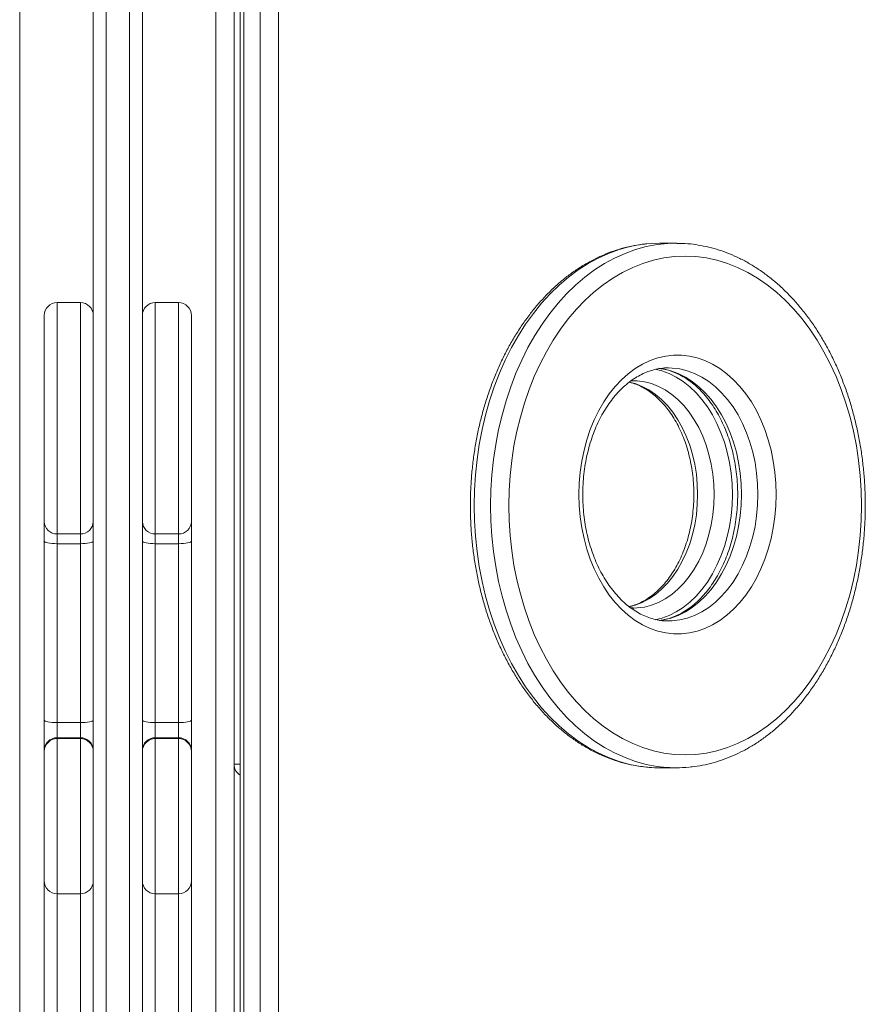
# Model space of a CAD drawing. Units: millimetres. Extents: x -12098 to 26709, y -12412 to 3488.
# Drawn here: x -9576 to -9248, y -277 to 104 of the extents above; entities that cross this region are included whole.
import ezdxf

# ---------------------------------------------------------------- set-up
doc = ezdxf.new("R2010")
doc.units = ezdxf.units.MM

msp = doc.modelspace()

# ---------------------------------------------------------------- linework, layer by layer
at = {"color": 7, "linetype": 'Continuous', "lineweight": 15}
for p, q in [((-9547.32, -2075.84), (-9547.32, 313.66)), ((-9542.32, 313.68), (-9542.32, -2079.96)), ((-9533.32, -2079.96), (-9533.32, 313.68)), ((-9528.32, 313.66), (-9528.32, -2075.84)), ((-9575.82, 213.65), (-9575.82, -2386.35)), ((-9499.82, 213.65), (-9499.82, -2386.35)), ((-9492.82, 213.04), (-9492.82, -1066.35)), ((-9490.46, 198.85), (-9490.46, -1061.35)), ((-9489, -1061.35), (-9489, 198.85)), ((-9482.64, 198.85), (-9482.64, -1061.35)), ((-9475.57, -1061.35), (-9475.57, 198.85)), ((-9321.66, 17.29), (-9328.03, 17.29)), ((-9321.37, 17.29), (-9321.66, 17.29)), ((-9552.32, -5.69), (-9561.32, -5.69)), ((-9514.32, -5.69), (-9523.32, -5.69)), ((-9566.32, -10.69), (-9566.32, -90.5)), ((-9509.32, -10.69), (-9509.32, -90.5)), ((-9324.77, -30.97), (-9324.62, -30.97)), ((-9339.14, -36.04), (-9338.31, -36.01)), ((-9338.35, -35.97), (-9338.05, -35.97)), ((-9566.32, -90.5), (-9566.32, -98.06)), ((-9509.32, -90.5), (-9509.32, -98.06)), ((-9561.32, -95.25), (-9552.32, -95.25)), ((-9561.32, -99.03), (-9561.32, -95.25)), ((-9552.32, -95.25), (-9552.32, -99.03)), ((-9514.32, -95.25), (-9523.32, -95.25)), ((-9523.32, -95.25), (-9523.32, -99.03)), ((-9514.32, -99.03), (-9514.32, -95.25)), ((-9566.32, -98.06), (-9566.32, -167.33)), ((-9561.32, -99.03), (-9552.32, -99.03)), ((-9561.32, -168.3), (-9561.32, -99.03)), ((-9552.32, -99.03), (-9552.32, -168.3)), ((-9514.32, -99.03), (-9523.32, -99.03)), ((-9523.32, -99.03), (-9523.32, -168.3)), ((-9514.32, -168.3), (-9514.32, -99.03)), ((-9509.32, -98.06), (-9509.32, -167.33)), ((-9338.24, -123.93), (-9339.13, -123.91)), ((-9338.05, -123.97), (-9338.26, -123.97)), ((-9324.62, -128.97), (-9324.75, -128.97)), ((-9566.32, -167.33), (-9566.32, -179.08)), ((-9509.32, -167.33), (-9509.32, -179.08)), ((-9561.32, -168.3), (-9552.32, -168.3)), ((-9561.32, -174.17), (-9561.32, -168.3)), ((-9552.32, -168.3), (-9552.32, -174.17)), ((-9514.32, -168.3), (-9523.32, -168.3)), ((-9523.32, -168.3), (-9523.32, -174.17)), ((-9514.32, -174.17), (-9514.32, -168.3)), ((-9561.32, -174.17), (-9552.32, -174.17)), ((-9552.32, -174.5), (-9561.32, -174.5)), ((-9514.32, -174.17), (-9523.32, -174.17)), ((-9514.32, -174.5), (-9523.32, -174.5)), ((-9566.32, -179.08), (-9566.32, -179.5)), ((-9509.32, -179.08), (-9509.32, -179.5)), ((-9566.32, -179.5), (-9566.32, -229.6)), ((-9509.32, -179.5), (-9509.32, -229.6)), ((-9328.03, -185.81), (-9321.66, -185.81)), ((-9566.32, -229.6), (-9566.32, -385.18)), ((-9509.32, -229.6), (-9509.32, -385.18)), ((-9561.32, -234.6), (-9552.32, -234.6)), ((-9523.32, -234.6), (-9514.32, -234.6))]:
    msp.add_line(p, q, dxfattribs=at)
at = {"color": 8, "linetype": 'Continuous', "lineweight": 15}
for p, q in [((-9561.32, -95.25), (-9561.32, -5.69)), ((-9552.32, -5.69), (-9552.32, -95.25)), ((-9523.32, -5.69), (-9523.32, -95.25)), ((-9514.32, -95.25), (-9514.32, -5.69)), ((-9561.32, -174.5), (-9561.32, -174.17)), ((-9561.32, -234.6), (-9561.32, -174.5)), ((-9552.32, -174.17), (-9552.32, -174.5)), ((-9552.32, -174.5), (-9552.32, -234.6)), ((-9523.32, -174.17), (-9523.32, -174.5)), ((-9523.32, -174.5), (-9523.32, -234.6)), ((-9514.32, -174.5), (-9514.32, -174.17)), ((-9514.32, -234.6), (-9514.32, -174.5)), ((-9490.46, -184.38), (-9492.82, -184.38)), ((-9561.32, -380.18), (-9561.32, -234.6)), ((-9552.32, -234.6), (-9552.32, -380.18)), ((-9523.32, -234.6), (-9523.32, -380.18)), ((-9514.32, -380.18), (-9514.32, -234.6))]:
    msp.add_line(p, q, dxfattribs=at)
at = {"color": 8, "linetype": 'Continuous', "lineweight": 15, "flags": 128}
for points in [[(-9399.84, -84.26), (-9399.71, -78.3), (-9399.34, -72.36), (-9398.72, -66.46), (-9397.86, -60.62), (-9396.76, -54.87), (-9395.42, -49.21), (-9393.85, -43.68), (-9392.06, -38.29), (-9390.04, -33.05), (-9387.81, -27.99), (-9385.37, -23.13), (-9382.73, -18.47), (-9379.91, -14.05), (-9376.91, -9.86), (-9373.74, -5.93), (-9370.41, -2.28), (-9366.93, 1.1), (-9363.32, 4.18), (-9359.59, 6.96), (-9355.75, 9.42), (-9351.82, 11.56), (-9347.8, 13.37), (-9343.71, 14.84), (-9339.57, 15.97), (-9335.39, 16.76), (-9332.93, 17.06)], [(-9321.66, 17.29), (-9324.83, 17.2), (-9329.03, 16.76), (-9333.21, 15.97), (-9337.35, 14.84), (-9341.43, 13.37), (-9345.45, 11.56), (-9349.39, 9.42), (-9353.23, 6.96), (-9356.96, 4.18), (-9360.57, 1.1), (-9364.04, -2.28), (-9367.37, -5.93), (-9370.54, -9.86), (-9373.55, -14.05), (-9376.37, -18.47), (-9379.01, -23.13), (-9381.44, -27.99), (-9383.68, -33.05), (-9385.69, -38.29), (-9387.49, -43.68), (-9389.06, -49.21), (-9390.4, -54.87), (-9391.5, -60.62), (-9392.36, -66.46), (-9392.98, -72.36), (-9393.35, -78.3), (-9393.47, -84.26)], [(-9299.87, -79.97), (-9299.99, -75.82), (-9300.37, -71.69), (-9300.99, -67.62), (-9301.85, -63.65), (-9302.94, -59.79), (-9304.27, -56.07), (-9305.81, -52.53), (-9307.56, -49.19), (-9309.5, -46.07), (-9311.63, -43.19), (-9313.91, -40.58), (-9316.35, -38.25), (-9318.92, -36.22), (-9321.6, -34.51), (-9324.37, -33.12), (-9327.22, -32.07), (-9329.75, -31.44)], [(-9328.06, -128.8), (-9326.58, -128.58), (-9323.68, -127.87), (-9320.84, -126.82), (-9318.06, -125.44), (-9315.38, -123.73), (-9312.81, -121.7), (-9310.38, -119.37), (-9308.09, -116.75), (-9305.97, -113.88), (-9304.02, -110.75), (-9302.27, -107.41), (-9300.73, -103.87), (-9299.41, -100.16), (-9298.31, -96.3), (-9297.45, -92.32), (-9296.83, -88.25), (-9296.46, -84.13), (-9296.33, -79.97), (-9296.46, -75.82), (-9296.83, -71.69), (-9297.45, -67.62), (-9298.31, -63.65), (-9299.41, -59.79), (-9300.73, -56.07), (-9302.27, -52.53), (-9304.02, -49.19), (-9305.97, -46.07), (-9308.09, -43.19), (-9310.38, -40.58), (-9312.81, -38.25), (-9315.38, -36.22), (-9318.06, -34.51), (-9320.84, -33.12), (-9323.68, -32.07), (-9326.58, -31.37), (-9328.28, -31.12)], [(-9324.62, -30.97), (-9323.15, -31.02), (-9320.22, -31.37), (-9317.32, -32.07), (-9314.47, -33.12), (-9311.7, -34.51), (-9309.02, -36.22), (-9306.45, -38.25), (-9304.01, -40.58), (-9301.73, -43.19), (-9299.6, -46.07), (-9297.66, -49.19), (-9295.91, -52.53), (-9294.37, -56.07), (-9293.04, -59.79), (-9291.95, -63.65), (-9291.09, -67.62), (-9290.47, -71.69), (-9290.09, -75.82), (-9289.97, -79.97), (-9290.09, -84.13), (-9290.47, -88.25), (-9291.09, -92.32), (-9291.95, -96.3), (-9293.04, -100.16), (-9294.37, -103.87), (-9295.91, -107.41), (-9297.66, -110.75), (-9299.6, -113.88), (-9301.73, -116.75), (-9304.01, -119.37), (-9306.45, -121.7), (-9309.02, -123.73), (-9311.7, -125.44), (-9314.47, -126.82), (-9317.32, -127.87), (-9320.22, -128.58), (-9323.15, -128.93), (-9324.62, -128.97)], [(-9313.3, -79.97), (-9313.43, -76.03), (-9313.8, -72.12), (-9314.42, -68.27), (-9315.29, -64.51), (-9316.38, -60.88), (-9317.71, -57.4), (-9319.25, -54.11), (-9320.99, -51.02), (-9322.92, -48.17), (-9325.02, -45.57), (-9327.28, -43.25), (-9329.67, -41.23), (-9332.19, -39.51), (-9334.8, -38.13), (-9337.49, -37.07), (-9339.76, -36.47)], [(-9338.05, -35.97), (-9336.66, -36.02), (-9333.88, -36.37), (-9331.13, -37.07), (-9328.44, -38.13), (-9325.82, -39.51), (-9323.31, -41.23), (-9320.91, -43.25), (-9318.65, -45.57), (-9316.55, -48.17), (-9314.62, -51.02), (-9312.88, -54.11), (-9311.34, -57.4), (-9310.02, -60.88), (-9308.92, -64.51), (-9308.06, -68.27), (-9307.44, -72.12), (-9307.06, -76.03), (-9306.94, -79.97)], [(-9339.86, -123.5), (-9337.49, -122.87), (-9334.8, -121.82), (-9332.19, -120.43), (-9329.67, -118.72), (-9327.28, -116.69), (-9325.02, -114.37), (-9322.92, -111.77), (-9320.99, -108.92), (-9319.25, -105.83), (-9317.71, -102.54), (-9316.38, -99.06), (-9315.29, -95.43), (-9314.42, -91.68), (-9313.8, -87.83), (-9313.43, -83.92), (-9313.3, -79.97)], [(-9306.94, -79.97), (-9307.06, -83.92), (-9307.44, -87.83), (-9308.06, -91.68), (-9308.92, -95.43), (-9310.02, -99.06), (-9311.34, -102.54), (-9312.88, -105.83), (-9314.62, -108.92), (-9316.55, -111.77), (-9318.65, -114.37), (-9320.91, -116.69), (-9323.31, -118.72), (-9325.82, -120.43), (-9328.44, -121.82), (-9331.13, -122.87), (-9333.88, -123.57), (-9336.66, -123.93), (-9338.05, -123.97)], [(-9329.71, -128.5), (-9327.22, -127.87), (-9324.37, -126.82), (-9321.6, -125.44), (-9318.92, -123.73), (-9316.35, -121.7), (-9313.91, -119.37), (-9311.63, -116.75), (-9309.5, -113.88), (-9307.56, -110.75), (-9305.81, -107.41), (-9304.27, -103.87), (-9302.94, -100.16), (-9301.85, -96.3), (-9300.99, -92.32), (-9300.37, -88.25), (-9299.99, -84.13), (-9299.87, -79.97)], [(-9328.03, -185.81), (-9331.19, -185.71), (-9335.39, -185.27), (-9339.57, -184.49), (-9343.71, -183.36), (-9347.8, -181.88), (-9351.82, -180.07), (-9355.75, -177.93), (-9359.59, -175.47), (-9363.32, -172.7), (-9366.93, -169.61), (-9370.41, -166.24), (-9373.74, -162.58), (-9376.91, -158.65), (-9379.91, -154.47), (-9382.73, -150.04), (-9385.37, -145.39), (-9387.81, -140.52), (-9390.04, -135.46), (-9392.06, -130.23), (-9393.85, -124.83), (-9395.42, -119.3), (-9396.76, -113.65), (-9397.86, -107.89), (-9398.72, -102.05), (-9399.34, -96.16), (-9399.71, -90.22), (-9399.84, -84.26)], [(-9393.47, -84.26), (-9393.35, -90.22), (-9392.98, -96.16), (-9392.36, -102.05), (-9391.5, -107.89), (-9390.4, -113.65), (-9389.06, -119.3), (-9387.49, -124.83), (-9385.69, -130.23), (-9383.68, -135.46), (-9381.44, -140.52), (-9379.01, -145.39), (-9376.37, -150.04), (-9373.55, -154.47), (-9370.54, -158.65), (-9367.37, -162.58), (-9364.04, -166.24), (-9360.57, -169.61), (-9356.96, -172.7), (-9353.23, -175.47), (-9349.39, -177.93), (-9345.45, -180.07), (-9341.43, -181.88), (-9337.35, -183.36), (-9333.21, -184.49), (-9329.03, -185.27), (-9326.59, -185.57)]]:
    msp.add_lwpolyline(points, dxfattribs=at)
at = {"color": 7, "linetype": 'Continuous', "lineweight": 15, "flags": 128}
for points in [[(-9332.93, 17.06), (-9331.19, 17.2), (-9328.03, 17.29)], [(-9386.4, -84.26), (-9386.28, -78.43), (-9385.9, -72.62), (-9385.28, -66.85), (-9384.42, -61.15), (-9383.31, -55.53), (-9381.96, -50.02), (-9380.39, -44.63), (-9378.58, -39.39), (-9376.55, -34.31), (-9374.32, -29.41), (-9371.87, -24.71), (-9369.23, -20.23), (-9366.4, -15.98), (-9363.4, -11.99), (-9360.23, -8.25), (-9356.91, -4.8), (-9353.45, -1.63), (-9349.86, 1.24), (-9346.15, 3.79), (-9342.34, 6.02), (-9338.44, 7.92), (-9334.47, 9.49), (-9330.44, 10.71), (-9326.36, 11.59), (-9322.25, 12.12), (-9318.13, 12.29), (-9314.01, 12.12), (-9309.9, 11.59), (-9305.82, 10.71), (-9301.79, 9.49), (-9297.82, 7.92), (-9293.92, 6.02), (-9290.11, 3.79), (-9286.4, 1.24), (-9282.81, -1.63), (-9279.35, -4.8), (-9276.02, -8.25), (-9272.86, -11.99), (-9269.85, -15.98), (-9267.03, -20.23), (-9264.39, -24.71), (-9261.94, -29.41), (-9259.7, -34.31), (-9257.68, -39.39), (-9255.87, -44.63), (-9254.29, -50.02), (-9252.95, -55.53), (-9251.84, -61.15), (-9250.97, -66.85), (-9250.35, -72.62), (-9249.98, -78.43), (-9249.86, -84.26), (-9249.98, -90.09), (-9250.35, -95.89), (-9250.97, -101.66), (-9251.84, -107.36), (-9252.95, -112.98), (-9254.29, -118.49), (-9255.87, -123.88), (-9257.68, -129.13), (-9259.7, -134.21), (-9261.94, -139.1), (-9264.39, -143.8), (-9267.03, -148.28), (-9269.85, -152.53), (-9272.86, -156.53), (-9276.02, -160.26), (-9279.35, -163.72), (-9282.81, -166.88), (-9286.4, -169.75), (-9290.11, -172.3), (-9293.92, -174.53), (-9297.82, -176.44), (-9301.79, -178), (-9305.82, -179.23), (-9309.9, -180.1), (-9314.01, -180.63), (-9318.13, -180.81), (-9322.25, -180.63), (-9326.36, -180.1), (-9330.44, -179.23), (-9334.47, -178), (-9338.44, -176.44), (-9342.34, -174.53), (-9346.15, -172.3), (-9349.86, -169.75), (-9353.45, -166.88), (-9356.91, -163.72), (-9360.23, -160.26), (-9363.4, -156.53), (-9366.4, -152.53), (-9369.23, -148.28), (-9371.87, -143.8), (-9374.32, -139.1), (-9376.55, -134.21), (-9378.58, -129.13), (-9380.39, -123.88), (-9381.96, -118.49), (-9383.31, -112.98), (-9384.42, -107.36), (-9385.28, -101.66), (-9385.9, -95.89), (-9386.28, -90.09), (-9386.4, -84.26)], [(-9359.27, -79.97), (-9359.14, -84.32), (-9358.77, -88.63), (-9358.16, -92.89), (-9357.3, -97.07), (-9356.21, -101.14), (-9354.89, -105.07), (-9353.35, -108.83), (-9351.61, -112.41), (-9349.66, -115.78), (-9347.53, -118.92), (-9345.23, -121.8), (-9342.77, -124.41), (-9340.17, -126.74), (-9337.45, -128.76), (-9334.62, -130.46), (-9331.71, -131.84), (-9328.72, -132.88), (-9325.68, -133.58), (-9322.62, -133.93), (-9319.54, -133.93), (-9316.48, -133.58), (-9313.44, -132.88), (-9310.46, -131.84), (-9307.54, -130.46), (-9304.71, -128.76), (-9301.99, -126.74), (-9299.39, -124.41), (-9296.93, -121.8), (-9294.63, -118.92), (-9292.5, -115.78), (-9290.56, -112.41), (-9288.81, -108.83), (-9287.27, -105.07), (-9285.95, -101.14), (-9284.86, -97.07), (-9284.01, -92.89), (-9283.39, -88.63), (-9283.02, -84.32), (-9282.9, -79.97), (-9283.02, -75.63), (-9283.39, -71.31), (-9284.01, -67.05), (-9284.86, -62.87), (-9285.95, -58.81), (-9287.27, -54.88), (-9288.81, -51.11), (-9290.56, -47.53), (-9292.5, -44.16), (-9294.63, -41.03), (-9296.93, -38.14), (-9299.39, -35.53), (-9301.99, -33.21), (-9304.71, -31.19), (-9307.54, -29.48), (-9310.46, -28.1), (-9313.44, -27.06), (-9316.48, -26.37), (-9319.54, -26.02), (-9322.62, -26.02), (-9325.68, -26.37), (-9328.72, -27.06), (-9331.71, -28.1), (-9334.62, -29.48), (-9337.45, -31.19), (-9340.17, -33.21), (-9342.77, -35.53), (-9345.23, -38.14), (-9347.53, -41.03), (-9349.66, -44.16), (-9351.61, -47.53), (-9353.35, -51.11), (-9354.89, -54.88), (-9356.21, -58.81), (-9357.3, -62.87), (-9358.16, -67.05), (-9358.77, -71.31), (-9359.14, -75.63), (-9359.27, -79.97)], [(-9561.32, -99.03), (-9562.3, -99.01), (-9563.23, -98.96), (-9564.1, -98.87), (-9564.86, -98.75), (-9565.48, -98.6), (-9565.94, -98.43), (-9566.22, -98.25), (-9566.32, -98.06)], [(-9547.32, -98.06), (-9547.42, -98.25), (-9547.7, -98.43), (-9548.16, -98.6), (-9548.78, -98.75), (-9549.54, -98.87), (-9550.41, -98.96), (-9551.34, -99.01), (-9552.32, -99.03)], [(-9528.32, -98.06), (-9528.22, -98.25), (-9527.94, -98.43), (-9527.48, -98.6), (-9526.86, -98.75), (-9526.1, -98.87), (-9525.23, -98.96), (-9524.3, -99.01), (-9523.32, -99.03)], [(-9514.32, -99.03), (-9513.34, -99.01), (-9512.41, -98.96), (-9511.54, -98.87), (-9510.78, -98.75), (-9510.16, -98.6), (-9509.7, -98.43), (-9509.42, -98.25), (-9509.32, -98.06)], [(-9561.32, -168.3), (-9562.3, -168.28), (-9563.23, -168.23), (-9564.1, -168.14), (-9564.86, -168.02), (-9565.48, -167.87), (-9565.94, -167.7), (-9566.22, -167.52), (-9566.32, -167.33)], [(-9547.32, -167.33), (-9547.42, -167.52), (-9547.7, -167.7), (-9548.16, -167.87), (-9548.78, -168.02), (-9549.54, -168.14), (-9550.41, -168.23), (-9551.34, -168.28), (-9552.32, -168.3)], [(-9528.32, -167.33), (-9528.22, -167.52), (-9527.94, -167.7), (-9527.48, -167.87), (-9526.86, -168.02), (-9526.1, -168.14), (-9525.23, -168.23), (-9524.3, -168.28), (-9523.32, -168.3)], [(-9514.32, -168.3), (-9513.34, -168.28), (-9512.41, -168.23), (-9511.54, -168.14), (-9510.78, -168.02), (-9510.16, -167.87), (-9509.7, -167.7), (-9509.42, -167.52), (-9509.32, -167.33)]]:
    msp.add_lwpolyline(points, dxfattribs=at)
at = {"color": 7, "linetype": 'Continuous', "lineweight": 15}
for centre, radius, start, end in [((-9561.32, -10.69), 5, 90, 180), ((-9552.32, -10.69), 5, 0, 90), ((-9523.32, -10.69), 5, 90, 180), ((-9514.32, -10.69), 5, 0, 90), ((-9561.44, -90.37), 4.88, 181.5206, 271.4427), ((-9552.2, -90.37), 4.88, 268.5573, 358.4794), ((-9523.44, -90.37), 4.88, 181.5206, 271.4427), ((-9514.2, -90.37), 4.88, 268.5573, 358.4794), ((-9561.37, -179.12), 4.95, 89.461, 179.451), ((-9561.32, -179.5), 5, 90, 180), ((-9552.27, -179.12), 4.95, 0.549, 90.539), ((-9552.32, -179.5), 5, 0, 90), ((-9523.37, -179.12), 4.95, 89.461, 179.451), ((-9523.32, -179.5), 5, 90, 180), ((-9514.27, -179.12), 4.95, 0.549, 90.539), ((-9514.32, -179.5), 5, 0, 90), ((-9487.82, -184.38), 5, 180, 238.0584), ((-9321.66, -134.93), 50.88, 264.4469, 275.6765), ((-9561.32, -229.6), 5, 180, 270), ((-9552.32, -229.6), 5, 270, 0), ((-9523.32, -229.6), 5, 180, 270), ((-9514.32, -229.6), 5, 270, 0)]:
    msp.add_arc(centre, radius, start, end, dxfattribs=at)
for points, knots in [([(-9333.16, 17.03), (-9333.36, 17.01), (-9334.92, 16.91), (-9337.83, 16.42), (-9341.88, 15.54), (-9345.88, 14.31), (-9349.83, 12.78), (-9353.71, 10.95), (-9357.51, 8.82), (-9361.22, 6.4), (-9364.83, 3.7), (-9368.32, 0.71), (-9371.69, -2.54), (-9374.92, -6.04), (-9378, -9.8), (-9380.92, -13.79), (-9383.68, -18), (-9386.26, -22.41), (-9388.66, -27.02), (-9390.87, -31.81), (-9392.88, -36.76), (-9394.69, -41.86), (-9396.28, -47.09), (-9397.67, -52.43), (-9398.84, -57.87), (-9399.78, -63.39), (-9400.51, -68.98), (-9401.01, -74.61), (-9401.26, -79.71), (-9401.31, -83.93), (-9401.27, -88.16), (-9401.07, -92.94), (-9400.61, -98.58), (-9399.92, -104.17), (-9399.01, -109.71), (-9397.88, -115.16), (-9396.53, -120.53), (-9394.97, -125.78), (-9393.2, -130.9), (-9391.22, -135.88), (-9389.04, -140.7), (-9386.67, -145.35), (-9384.11, -149.81), (-9381.38, -154.06), (-9378.47, -158.1), (-9375.4, -161.91), (-9372.18, -165.47), (-9368.82, -168.77), (-9365.32, -171.81), (-9361.71, -174.57), (-9357.99, -177.05), (-9354.17, -179.23), (-9350.27, -181.1), (-9346.31, -182.68), (-9342.29, -183.93), (-9338.67, -184.8), (-9336.39, -185.12), (-9335.48, -185.25)], [0, 0, 0, 0, 0.002646, 0.021129, 0.039624, 0.058146, 0.076704, 0.095305, 0.113955, 0.132652, 0.151398, 0.170188, 0.189017, 0.207879, 0.226769, 0.245679, 0.264606, 0.283544, 0.30249, 0.321439, 0.34039, 0.35934, 0.37829, 0.397237, 0.416181, 0.435124, 0.454064, 0.473004, 0.491943, 0.505233, 0.515287, 0.534225, 0.553166, 0.572108, 0.591055, 0.610004, 0.628958, 0.647916, 0.666878, 0.685845, 0.704816, 0.72379, 0.742765, 0.761738, 0.780706, 0.799666, 0.818612, 0.83754, 0.856441, 0.87531, 0.894141, 0.912926, 0.931663, 0.950347, 0.96898, 0.987564, 1, 1, 1, 1]), ([(-9316.39, -185.52), (-9316.08, -185.5), (-9314.41, -185.38), (-9311.39, -184.85), (-9307.34, -183.92), (-9303.35, -182.66), (-9299.41, -181.1), (-9295.54, -179.23), (-9291.75, -177.07), (-9288.05, -174.62), (-9284.45, -171.88), (-9280.97, -168.86), (-9277.62, -165.58), (-9274.41, -162.05), (-9271.35, -158.26), (-9268.44, -154.25), (-9265.7, -150.01), (-9263.14, -145.57), (-9260.77, -140.94), (-9258.58, -136.14), (-9256.59, -131.17), (-9254.81, -126.05), (-9253.24, -120.81), (-9251.88, -115.46), (-9250.73, -110), (-9249.81, -104.47), (-9249.11, -98.88), (-9248.64, -93.24), (-9248.39, -87.58), (-9248.37, -81.9), (-9248.58, -76.24), (-9249.02, -70.59), (-9249.68, -64.99), (-9250.56, -59.45), (-9251.67, -53.98), (-9252.99, -48.6), (-9254.53, -43.34), (-9256.28, -38.2), (-9258.23, -33.2), (-9260.39, -28.36), (-9262.74, -23.69), (-9265.27, -19.21), (-9267.99, -14.93), (-9270.88, -10.87), (-9273.93, -7.04), (-9277.13, -3.45), (-9280.48, -0.11), (-9283.96, 2.96), (-9287.56, 5.75), (-9291.27, 8.26), (-9295.07, 10.48), (-9298.96, 12.39), (-9302.92, 14), (-9306.94, 15.29), (-9310.99, 16.28), (-9315.08, 16.93), (-9318.54, 17.26), (-9320.63, 17.26), (-9321.36, 17.25)], [0, 0, 0, 0, 0.004021, 0.021938, 0.03987, 0.057828, 0.075822, 0.093859, 0.111942, 0.130074, 0.14825, 0.166469, 0.184725, 0.203013, 0.221327, 0.23966, 0.258009, 0.276368, 0.294734, 0.313103, 0.331474, 0.349844, 0.368212, 0.386579, 0.404943, 0.423306, 0.441666, 0.460025, 0.478383, 0.496742, 0.515101, 0.533462, 0.551825, 0.570189, 0.588559, 0.606931, 0.625308, 0.643689, 0.662075, 0.680464, 0.698856, 0.71725, 0.735643, 0.754031, 0.772412, 0.79078, 0.809129, 0.827455, 0.845751, 0.864009, 0.882225, 0.900393, 0.918511, 0.936578, 0.954599, 0.972578, 0.990524, 1, 1, 1, 1]), ([(-9357.8, -79.97), (-9357.8, -79.3), (-9357.78, -77.31), (-9357.59, -74.03), (-9357.16, -70.15), (-9356.51, -66.35), (-9355.66, -62.63), (-9354.61, -59.02), (-9353.38, -55.56), (-9351.96, -52.26), (-9350.37, -49.13), (-9348.62, -46.21), (-9346.73, -43.51), (-9344.71, -41.04), (-9342.58, -38.82), (-9340.34, -36.86), (-9338.02, -35.16), (-9335.62, -33.74), (-9333.15, -32.6), (-9330.63, -31.75), (-9328.07, -31.21), (-9326.1, -30.96), (-9325, -31), (-9324.76, -31)], [0, 0, 0, 0, 0.025966, 0.076142, 0.126313, 0.176462, 0.226578, 0.276657, 0.3267, 0.376702, 0.426672, 0.476624, 0.526571, 0.576544, 0.62659, 0.676763, 0.727152, 0.777848, 0.828964, 0.8806, 0.932821, 0.985609, 1, 1, 1, 1]), ([(-9327.9, -31.23), (-9327.46, -31.28), (-9326.14, -31.45), (-9323.97, -32.06), (-9321.41, -33.04), (-9318.92, -34.33), (-9316.5, -35.9), (-9314.18, -37.76), (-9311.96, -39.87), (-9309.86, -42.24), (-9307.89, -44.85), (-9306.07, -47.67), (-9304.39, -50.71), (-9302.89, -53.94), (-9301.56, -57.33), (-9300.42, -60.88), (-9299.47, -64.54), (-9298.73, -68.31), (-9298.19, -72.16), (-9297.87, -76.06), (-9297.76, -79.98), (-9297.87, -83.91), (-9298.19, -87.8), (-9298.73, -91.65), (-9299.47, -95.42), (-9300.42, -99.08), (-9301.56, -102.62), (-9302.89, -106.01), (-9304.39, -109.23), (-9306.06, -112.25), (-9307.88, -115.07), (-9309.83, -117.66), (-9311.91, -120.01), (-9314.09, -122.11), (-9316.37, -123.94), (-9318.74, -125.51), (-9321.17, -126.79), (-9323.66, -127.78), (-9325.91, -128.44), (-9327.32, -128.64), (-9327.88, -128.72)], [0, 0, 0, 0, 0.014347, 0.042611, 0.070629, 0.098347, 0.125772, 0.152948, 0.17993, 0.206771, 0.233519, 0.26021, 0.286869, 0.313516, 0.34016, 0.36681, 0.393468, 0.420138, 0.446817, 0.473504, 0.500193, 0.526885, 0.55357, 0.580244, 0.606904, 0.633546, 0.660169, 0.686771, 0.713353, 0.739921, 0.766481, 0.793047, 0.819636, 0.846279, 0.87301, 0.899879, 0.926939, 0.954251, 0.981859, 1, 1, 1, 1]), ([(-9339.84, -36.55), (-9339.57, -36.6), (-9338.48, -36.82), (-9336.6, -37.52), (-9334.23, -38.65), (-9331.93, -40.08), (-9329.73, -41.79), (-9327.63, -43.76), (-9325.64, -45.99), (-9323.78, -48.45), (-9322.06, -51.14), (-9320.5, -54.03), (-9319.1, -57.11), (-9317.88, -60.35), (-9316.85, -63.74), (-9316.02, -67.25), (-9315.39, -70.85), (-9314.96, -74.52), (-9314.79, -77.57), (-9314.76, -80.03), (-9314.8, -82.49), (-9314.98, -85.6), (-9315.41, -89.26), (-9316.05, -92.86), (-9316.89, -96.36), (-9317.93, -99.74), (-9319.16, -102.97), (-9320.56, -106.03), (-9322.12, -108.91), (-9323.84, -111.57), (-9325.68, -114.01), (-9327.65, -116.2), (-9329.72, -118.14), (-9331.88, -119.82), (-9334.12, -121.23), (-9336.42, -122.35), (-9338.34, -123.07), (-9339.49, -123.32), (-9339.85, -123.4)], [0, 0, 0, 0, 0.010482, 0.041666, 0.072461, 0.102859, 0.132912, 0.162701, 0.192301, 0.221778, 0.251181, 0.280544, 0.309895, 0.339244, 0.368603, 0.397971, 0.427354, 0.456749, 0.486153, 0.499958, 0.515143, 0.544538, 0.573929, 0.603304, 0.632655, 0.661981, 0.691281, 0.720553, 0.749807, 0.779049, 0.808297, 0.837575, 0.866921, 0.896387, 0.926042, 0.955962, 0.986229, 1, 1, 1, 1]), ([(-9324.73, -128.96), (-9324.83, -128.96), (-9325.81, -129.01), (-9327.67, -128.79), (-9330.29, -128.29), (-9332.88, -127.45), (-9335.4, -126.32), (-9337.86, -124.89), (-9340.23, -123.17), (-9342.51, -121.19), (-9344.67, -118.95), (-9346.71, -116.47), (-9348.61, -113.75), (-9350.36, -110.82), (-9351.96, -107.69), (-9353.38, -104.38), (-9354.62, -100.91), (-9355.67, -97.3), (-9356.52, -93.58), (-9357.16, -89.77), (-9357.59, -85.9), (-9357.78, -82.62), (-9357.8, -80.64), (-9357.8, -79.97)], [0, 0, 0, 0, 0.006228, 0.059544, 0.11282, 0.165737, 0.218128, 0.269948, 0.321254, 0.372139, 0.42271, 0.473063, 0.523274, 0.573406, 0.623495, 0.673576, 0.723656, 0.773751, 0.823863, 0.873999, 0.924147, 0.974307, 1, 1, 1, 1]), ([(-9335.27, -185.28), (-9334.89, -185.34), (-9333.15, -185.62), (-9330.68, -185.8), (-9328.6, -185.78), (-9327.89, -185.77)], [0, 0, 0, 0, 0.154881, 0.710447, 1, 1, 1, 1])]:
    msp.add_open_spline(points, degree=3, knots=knots, dxfattribs=at)

doc.saveas('drawing.dxf')
